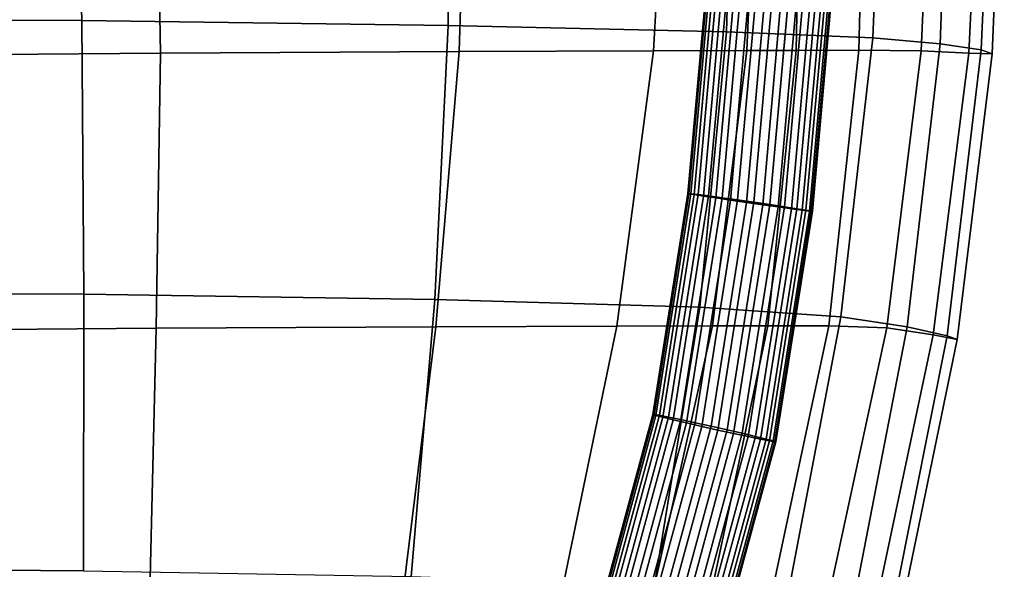
# Model space of a CAD drawing. Units: millimetres. Extents: x 1 to 504, y 2 to 512.
# Drawn here: x 432 to 485, y 165 to 194 of the extents above; entities that cross this region are included whole.
import ezdxf

# ---------------------------------------------------------------- set-up
doc = ezdxf.new("R2010")
doc.units = ezdxf.units.MM
doc.layers.add('cadeera', color=7, linetype='Continuous', true_color=0x8fe157)

msp = doc.modelspace()

# ---------------------------------------------------------------- linework, layer by layer
at = {"layer": 'cadeera', "color": 114, "true_color": 0x1bb158, "invisible_edges": 12}
for points in [[(413.69, 194.343, 436.197), (435.687, 194.251, 442.163), (435.211, 208.358, 440.728), (413.69, 194.343, 436.197)], [(435.211, 208.358, 440.728), (435.687, 194.251, 442.163), (455.328, 193.981, 448.862), (435.211, 208.358, 440.728)], [(455.328, 193.981, 448.862), (455.33, 208.093, 447.836), (435.211, 208.358, 440.728), (455.328, 193.981, 448.862)], [(455.33, 208.093, 447.836), (455.328, 193.981, 448.862), (470.254, 193.635, 453.777), (455.33, 208.093, 447.836)], [(470.254, 193.635, 453.777), (470.658, 207.824, 453.148), (455.33, 208.093, 447.836), (470.254, 193.635, 453.777)], [(470.658, 207.824, 453.148), (470.254, 193.635, 453.777), (478.104, 193.316, 454.388), (470.658, 207.824, 453.148)], [(478.104, 193.316, 454.388), (478.663, 207.72, 453.914), (470.658, 207.824, 453.148), (478.104, 193.316, 454.388)], [(478.663, 207.72, 453.914), (478.104, 193.316, 454.388), (481.713, 193.002, 452.269), (478.663, 207.72, 453.914)], [(481.713, 193.002, 452.269), (482.304, 207.635, 451.822), (478.663, 207.72, 453.914), (481.713, 193.002, 452.269)], [(482.304, 207.635, 451.822), (481.713, 193.002, 452.269), (483.917, 192.669, 448.993), (482.304, 207.635, 451.822)], [(483.917, 192.669, 448.993), (484.541, 207.423, 448.56), (482.304, 207.635, 451.822), (483.917, 192.669, 448.993)], [(480.688, 192.62, 438.212), (481.313, 206.937, 437.732), (483.932, 207.028, 440.639), (480.688, 192.62, 438.212)], [(483.932, 207.028, 440.639), (483.247, 192.496, 441.072), (480.688, 192.62, 438.212), (483.932, 207.028, 440.639)], [(485.156, 207.186, 444.657), (484.5, 192.455, 445.085), (483.247, 192.496, 441.072), (485.156, 207.186, 444.657)], [(483.247, 192.496, 441.072), (483.932, 207.028, 440.639), (485.156, 207.186, 444.657), (483.247, 192.496, 441.072)], [(484.541, 207.423, 448.56), (483.917, 192.669, 448.993), (484.5, 192.455, 445.085), (484.541, 207.423, 448.56)], [(484.5, 192.455, 445.085), (485.156, 207.186, 444.657), (484.541, 207.423, 448.56), (484.5, 192.455, 445.085)], [(418.13, 192.337, 416.55), (417.378, 206.593, 414.949), (439.673, 206.73, 420.845), (418.13, 192.337, 416.55)], [(439.673, 206.73, 420.845), (439.897, 192.492, 422.234), (418.13, 192.337, 416.55), (439.673, 206.73, 420.845)], [(439.673, 206.73, 420.845), (456.328, 206.811, 426.471), (455.917, 192.575, 427.46), (439.673, 206.73, 420.845)], [(455.917, 192.575, 427.46), (439.897, 192.492, 422.234), (439.673, 206.73, 420.845), (455.917, 192.575, 427.46)], [(466.347, 192.614, 431.968), (455.917, 192.575, 427.46), (456.328, 206.811, 426.471), (466.347, 192.614, 431.968)], [(456.328, 206.811, 426.471), (467.146, 206.855, 431.313), (466.347, 192.614, 431.968), (456.328, 206.811, 426.471)], [(471.348, 192.633, 435.492), (466.347, 192.614, 431.968), (467.146, 206.855, 431.313), (471.348, 192.633, 435.492)], [(467.146, 206.855, 431.313), (471.933, 206.876, 434.858), (471.348, 192.633, 435.492), (467.146, 206.855, 431.313)], [(473.993, 192.644, 437.577), (471.348, 192.633, 435.492), (471.933, 206.876, 434.858), (473.993, 192.644, 437.577)], [(471.933, 206.876, 434.858), (474.271, 206.888, 436.882), (473.993, 192.644, 437.577), (471.933, 206.876, 434.858)], [(477.355, 192.654, 437.765), (473.993, 192.644, 437.577), (474.271, 206.888, 436.882), (477.355, 192.654, 437.765)], [(474.271, 206.888, 436.882), (477.746, 206.899, 437.159), (477.355, 192.654, 437.765), (474.271, 206.888, 436.882)], [(480.688, 192.62, 438.212), (477.355, 192.654, 437.765), (477.746, 206.899, 437.159), (480.688, 192.62, 438.212)], [(477.746, 206.899, 437.159), (481.313, 206.937, 437.732), (480.688, 192.62, 438.212), (477.746, 206.899, 437.159)], [(435.687, 194.251, 442.163), (413.69, 194.343, 436.197), (414.384, 179.68, 437.939), (435.687, 194.251, 442.163)], [(414.384, 179.68, 437.939), (435.786, 179.568, 443.614), (435.687, 194.251, 442.163), (414.384, 179.68, 437.939)], [(435.687, 194.251, 442.163), (435.786, 179.568, 443.614), (454.609, 179.291, 449.735), (435.687, 194.251, 442.163)], [(454.609, 179.291, 449.735), (455.328, 193.981, 448.862), (435.687, 194.251, 442.163), (454.609, 179.291, 449.735)], [(455.328, 193.981, 448.862), (454.609, 179.291, 449.735), (468.822, 178.877, 454.093), (455.328, 193.981, 448.862)], [(468.822, 178.877, 454.093), (470.254, 193.635, 453.777), (455.328, 193.981, 448.862), (468.822, 178.877, 454.093)], [(470.254, 193.635, 453.777), (468.822, 178.877, 454.093), (476.396, 178.358, 454.479), (470.254, 193.635, 453.777)], [(476.396, 178.358, 454.479), (478.104, 193.316, 454.388), (470.254, 193.635, 453.777), (476.396, 178.358, 454.479)], [(478.104, 193.316, 454.388), (476.396, 178.358, 454.479), (479.947, 177.818, 452.311), (478.104, 193.316, 454.388)], [(479.947, 177.818, 452.311), (481.713, 193.002, 452.269), (478.104, 193.316, 454.388), (479.947, 177.818, 452.311)], [(481.713, 193.002, 452.269), (479.947, 177.818, 452.311), (482.093, 177.344, 449.008), (481.713, 193.002, 452.269)], [(482.093, 177.344, 449.008), (483.917, 192.669, 448.993), (481.713, 193.002, 452.269), (482.093, 177.344, 449.008)], [(418.678, 177.582, 418.258), (418.13, 192.337, 416.55), (439.897, 192.492, 422.234), (418.678, 177.582, 418.258)], [(439.897, 192.492, 422.234), (439.675, 177.748, 423.624), (418.678, 177.582, 418.258), (439.897, 192.492, 422.234)], [(454.675, 177.825, 428.297), (439.675, 177.748, 423.624), (439.897, 192.492, 422.234), (454.675, 177.825, 428.297)], [(439.897, 192.492, 422.234), (455.917, 192.575, 427.46), (454.675, 177.825, 428.297), (439.897, 192.492, 422.234)], [(464.382, 177.852, 432.331), (454.675, 177.825, 428.297), (455.917, 192.575, 427.46), (464.382, 177.852, 432.331)], [(455.917, 192.575, 427.46), (466.347, 192.614, 431.968), (464.382, 177.852, 432.331), (455.917, 192.575, 427.46)], [(469.505, 177.866, 435.782), (464.382, 177.852, 432.331), (466.347, 192.614, 431.968), (469.505, 177.866, 435.782)], [(466.347, 192.614, 431.968), (471.348, 192.633, 435.492), (469.505, 177.866, 435.782), (466.347, 192.614, 431.968)], [(472.48, 177.874, 437.917), (469.505, 177.866, 435.782), (471.348, 192.633, 435.492), (472.48, 177.874, 437.917)], [(471.348, 192.633, 435.492), (473.993, 192.644, 437.577), (472.48, 177.874, 437.917), (471.348, 192.633, 435.492)], [(475.744, 177.882, 438.002), (472.48, 177.874, 437.917), (473.993, 192.644, 437.577), (475.744, 177.882, 438.002)], [(473.993, 192.644, 437.577), (477.355, 192.654, 437.765), (475.744, 177.882, 438.002), (473.993, 192.644, 437.577)], [(478.849, 177.765, 438.306), (475.744, 177.882, 438.002), (477.355, 192.654, 437.765), (478.849, 177.765, 438.306)], [(477.355, 192.654, 437.765), (480.688, 192.62, 438.212), (478.849, 177.765, 438.306), (477.355, 192.654, 437.765)], [(478.849, 177.765, 438.306), (480.688, 192.62, 438.212), (483.247, 192.496, 441.072), (478.849, 177.765, 438.306)], [(483.247, 192.496, 441.072), (481.345, 177.396, 441.099), (478.849, 177.765, 438.306), (483.247, 192.496, 441.072)], [(481.345, 177.396, 441.099), (483.247, 192.496, 441.072), (484.5, 192.455, 445.085), (481.345, 177.396, 441.099)], [(484.5, 192.455, 445.085), (482.627, 177.136, 445.095), (481.345, 177.396, 441.099), (484.5, 192.455, 445.085)], [(483.917, 192.669, 448.993), (482.093, 177.344, 449.008), (482.627, 177.136, 445.095), (483.917, 192.669, 448.993)], [(482.627, 177.136, 445.095), (484.5, 192.455, 445.085), (483.917, 192.669, 448.993), (482.627, 177.136, 445.095)], [(435.786, 179.568, 443.614), (414.384, 179.68, 437.939), (415.118, 164.908, 439.839), (435.786, 179.568, 443.614)], [(415.118, 164.908, 439.839), (435.775, 164.728, 445.158), (435.786, 179.568, 443.614), (415.118, 164.908, 439.839)], [(435.786, 179.568, 443.614), (435.775, 164.728, 445.158), (453.34, 164.438, 450.442), (435.786, 179.568, 443.614)], [(453.34, 164.438, 450.442), (454.609, 179.291, 449.735), (435.786, 179.568, 443.614), (453.34, 164.438, 450.442)], [(454.609, 179.291, 449.735), (453.34, 164.438, 450.442), (466.395, 163.98, 453.965), (454.609, 179.291, 449.735)], [(466.395, 163.98, 453.965), (468.822, 178.877, 454.093), (454.609, 179.291, 449.735), (466.395, 163.98, 453.965)], [(468.822, 178.877, 454.093), (466.395, 163.98, 453.965), (473.524, 163.294, 454), (468.822, 178.877, 454.093)], [(473.524, 163.294, 454), (476.396, 178.358, 454.479), (468.822, 178.877, 454.093), (473.524, 163.294, 454)], [(476.396, 178.358, 454.479), (473.524, 163.294, 454), (476.979, 162.557, 451.743), (476.396, 178.358, 454.479)], [(476.979, 162.557, 451.743), (479.947, 177.818, 452.311), (476.396, 178.358, 454.479), (476.979, 162.557, 451.743)], [(419.226, 162.827, 420.108), (418.678, 177.582, 418.258), (439.675, 177.748, 423.624), (419.226, 162.827, 420.108)], [(439.675, 177.748, 423.624), (439.307, 163.004, 425.11), (419.226, 162.827, 420.108), (439.675, 177.748, 423.624)], [(452.846, 163.076, 429.035), (439.307, 163.004, 425.11), (439.675, 177.748, 423.624), (452.846, 163.076, 429.035)], [(439.675, 177.748, 423.624), (454.675, 177.825, 428.297), (452.846, 163.076, 429.035), (439.675, 177.748, 423.624)], [(461.318, 163.092, 432.361), (452.846, 163.076, 429.035), (454.675, 177.825, 428.297), (461.318, 163.092, 432.361)], [(454.675, 177.825, 428.297), (464.382, 177.852, 432.331), (461.318, 163.092, 432.361), (454.675, 177.825, 428.297)], [(466.199, 163.1, 435.563), (461.318, 163.092, 432.361), (464.382, 177.852, 432.331), (466.199, 163.1, 435.563)], [(464.382, 177.852, 432.331), (469.505, 177.866, 435.782), (466.199, 163.1, 435.563), (464.382, 177.852, 432.331)], [(469.342, 163.105, 437.648), (466.199, 163.1, 435.563), (469.505, 177.866, 435.782), (469.342, 163.105, 437.648)], [(472.6, 163.111, 437.618), (469.342, 163.105, 437.648), (472.48, 177.874, 437.917), (472.6, 163.111, 437.618)], [(469.505, 177.866, 435.782), (472.48, 177.874, 437.917), (469.342, 163.105, 437.648), (469.505, 177.866, 435.782)], [(472.48, 177.874, 437.917), (475.744, 177.882, 438.002), (472.6, 163.111, 437.618), (472.48, 177.874, 437.917)], [(475.64, 162.9, 437.796), (472.6, 163.111, 437.618), (475.744, 177.882, 438.002), (475.64, 162.9, 437.796)], [(475.744, 177.882, 438.002), (478.849, 177.765, 438.306), (475.64, 162.9, 437.796), (475.744, 177.882, 438.002)], [(475.64, 162.9, 437.796), (478.849, 177.765, 438.306), (481.345, 177.396, 441.099), (475.64, 162.9, 437.796)], [(479.947, 177.818, 452.311), (476.979, 162.557, 451.743), (479.016, 161.945, 448.385), (479.947, 177.818, 452.311)], [(479.016, 161.945, 448.385), (482.093, 177.344, 449.008), (479.947, 177.818, 452.311), (479.016, 161.945, 448.385)], [(481.345, 177.396, 441.099), (478.13, 162.256, 440.504), (475.64, 162.9, 437.796), (481.345, 177.396, 441.099)], [(478.13, 162.256, 440.504), (481.345, 177.396, 441.099), (482.627, 177.136, 445.095), (478.13, 162.256, 440.504)], [(482.627, 177.136, 445.095), (479.458, 161.748, 444.461), (478.13, 162.256, 440.504), (482.627, 177.136, 445.095)], [(482.093, 177.344, 449.008), (479.016, 161.945, 448.385), (479.458, 161.748, 444.461), (482.093, 177.344, 449.008)], [(479.458, 161.748, 444.461), (482.627, 177.136, 445.095), (482.093, 177.344, 449.008), (479.458, 161.748, 444.461)], [(435.775, 164.728, 445.158), (415.118, 164.908, 439.839), (415.523, 148.958, 441.748), (435.775, 164.728, 445.158)]]:
    msp.add_3dface(points, dxfattribs=at)
at = {"layer": 'cadeera', "color": 154, "true_color": 0x1c59b1, "invisible_edges": 12}
for points in [[(468.181, 184.976, 437.457), (469.305, 197.512, 437.114), (469.365, 197.48, 436.234), (468.181, 184.976, 437.457)], [(469.305, 197.512, 437.114), (468.181, 184.976, 437.457), (468.345, 184.96, 438.324), (469.305, 197.512, 437.114)], [(468.345, 184.96, 438.324), (469.472, 197.529, 437.981), (469.305, 197.512, 437.114), (468.345, 184.96, 438.324)], [(469.472, 197.529, 437.981), (468.345, 184.96, 438.324), (468.728, 184.912, 439.118), (469.472, 197.529, 437.981)], [(468.728, 184.912, 439.118), (469.859, 197.529, 438.774), (469.472, 197.529, 437.981), (468.728, 184.912, 439.118)], [(469.859, 197.529, 438.774), (468.728, 184.912, 439.118), (469.299, 184.837, 439.788), (469.859, 197.529, 438.774)], [(469.299, 184.837, 439.788), (470.436, 197.513, 439.442), (469.859, 197.529, 438.774), (469.299, 184.837, 439.788)], [(470.436, 197.513, 439.442), (469.299, 184.837, 439.788), (470.024, 184.737, 440.282), (470.436, 197.513, 439.442)], [(470.024, 184.737, 440.282), (471.167, 197.481, 439.935), (470.436, 197.513, 439.442), (470.024, 184.737, 440.282)], [(469.365, 197.48, 436.234), (468.242, 184.96, 436.576), (468.181, 184.976, 437.457), (469.365, 197.48, 436.234)], [(468.242, 184.96, 436.576), (469.365, 197.48, 436.234), (469.653, 197.435, 435.401), (468.242, 184.96, 436.576)], [(469.653, 197.435, 435.401), (468.53, 184.911, 435.743), (468.242, 184.96, 436.576), (469.653, 197.435, 435.401)], [(468.53, 184.911, 435.743), (469.653, 197.435, 435.401), (470.144, 197.38, 434.669), (468.53, 184.911, 435.743)], [(470.144, 197.38, 434.669), (469.019, 184.834, 435.012), (468.53, 184.911, 435.743), (470.144, 197.38, 434.669)], [(469.019, 184.834, 435.012), (470.144, 197.38, 434.669), (470.809, 197.318, 434.092), (469.019, 184.834, 435.012)], [(470.809, 197.318, 434.092), (469.681, 184.734, 434.436), (469.019, 184.834, 435.012), (470.809, 197.318, 434.092)], [(469.681, 184.734, 434.436), (470.809, 197.318, 434.092), (471.6, 197.254, 433.705), (469.681, 184.734, 434.436)], [(471.6, 197.254, 433.705), (470.467, 184.618, 434.05), (469.681, 184.734, 434.436), (471.6, 197.254, 433.705)], [(471.167, 197.481, 439.935), (470.024, 184.737, 440.282), (470.849, 184.621, 440.575), (471.167, 197.481, 439.935)], [(470.467, 184.618, 434.05), (471.6, 197.254, 433.705), (472.464, 197.193, 433.54), (470.467, 184.618, 434.05)], [(472.464, 197.193, 433.54), (471.325, 184.493, 433.887), (470.467, 184.618, 434.05), (472.464, 197.193, 433.54)], [(470.849, 184.621, 440.575), (471.999, 197.436, 440.225), (471.167, 197.481, 439.935), (470.849, 184.621, 440.575)], [(471.999, 197.436, 440.225), (470.849, 184.621, 440.575), (471.721, 184.496, 440.637), (471.999, 197.436, 440.225)], [(471.325, 184.493, 433.887), (472.464, 197.193, 433.54), (473.343, 197.137, 433.601), (471.325, 184.493, 433.887)], [(473.343, 197.137, 433.601), (472.198, 184.369, 433.95), (471.325, 184.493, 433.887), (473.343, 197.137, 433.601)], [(471.721, 184.496, 440.637), (472.877, 197.38, 440.286), (471.999, 197.436, 440.225), (471.721, 184.496, 440.637)], [(472.877, 197.38, 440.286), (471.721, 184.496, 440.637), (472.58, 184.372, 440.474), (472.877, 197.38, 440.286)], [(472.198, 184.369, 433.95), (473.343, 197.137, 433.601), (474.175, 197.092, 433.891), (472.198, 184.369, 433.95)], [(474.175, 197.092, 433.891), (473.023, 184.253, 434.242), (472.198, 184.369, 433.95), (474.175, 197.092, 433.891)], [(472.58, 184.372, 440.474), (473.742, 197.319, 440.121), (472.877, 197.38, 440.286), (472.58, 184.372, 440.474)], [(473.742, 197.319, 440.121), (472.58, 184.372, 440.474), (473.366, 184.255, 440.088), (473.742, 197.319, 440.121)], [(473.023, 184.253, 434.242), (474.175, 197.092, 433.891), (474.906, 197.06, 434.384), (473.023, 184.253, 434.242)], [(474.906, 197.06, 434.384), (473.748, 184.153, 434.736), (473.023, 184.253, 434.242), (474.906, 197.06, 434.384)], [(473.366, 184.255, 440.088), (474.532, 197.255, 439.734), (473.742, 197.319, 440.121), (473.366, 184.255, 440.088)], [(474.532, 197.255, 439.734), (473.366, 184.255, 440.088), (474.028, 184.155, 439.513), (474.532, 197.255, 439.734)], [(473.748, 184.153, 434.736), (474.906, 197.06, 434.384), (475.482, 197.044, 435.052), (473.748, 184.153, 434.736)], [(475.482, 197.044, 435.052), (474.319, 184.077, 435.406), (473.748, 184.153, 434.736), (475.482, 197.044, 435.052)], [(474.028, 184.155, 439.513), (475.198, 197.193, 439.157), (474.532, 197.255, 439.734), (474.028, 184.155, 439.513)], [(475.198, 197.193, 439.157), (474.028, 184.155, 439.513), (474.517, 184.079, 438.781), (475.198, 197.193, 439.157)], [(475.87, 197.044, 435.845), (474.702, 184.029, 436.2), (474.319, 184.077, 435.406), (475.87, 197.044, 435.845)], [(474.319, 184.077, 435.406), (475.482, 197.044, 435.052), (475.87, 197.044, 435.845), (474.319, 184.077, 435.406)], [(474.517, 184.079, 438.781), (475.689, 197.138, 438.425), (475.198, 197.193, 439.157), (474.517, 184.079, 438.781)], [(475.689, 197.138, 438.425), (474.517, 184.079, 438.781), (474.805, 184.03, 437.948), (475.689, 197.138, 438.425)], [(474.702, 184.029, 436.2), (475.87, 197.044, 435.845), (476.036, 197.061, 436.712), (474.702, 184.029, 436.2)], [(476.036, 197.061, 436.712), (474.865, 184.013, 437.068), (474.702, 184.029, 436.2), (476.036, 197.061, 436.712)], [(474.805, 184.03, 437.948), (475.977, 197.093, 437.592), (475.689, 197.138, 438.425), (474.805, 184.03, 437.948)], [(475.977, 197.093, 437.592), (474.805, 184.03, 437.948), (474.865, 184.013, 437.068), (475.977, 197.093, 437.592)], [(474.865, 184.013, 437.068), (476.036, 197.061, 436.712), (475.977, 197.093, 437.592), (474.865, 184.013, 437.068)], [(466.309, 173.123, 437.537), (468.181, 184.976, 437.457), (468.242, 184.96, 436.576), (466.309, 173.123, 437.537)], [(468.181, 184.976, 437.457), (466.309, 173.123, 437.537), (466.466, 173.072, 438.404), (468.181, 184.976, 437.457)], [(468.242, 184.96, 436.576), (466.373, 173.125, 436.656), (466.309, 173.123, 437.537), (468.242, 184.96, 436.576)], [(466.373, 173.125, 436.656), (468.242, 184.96, 436.576), (468.53, 184.911, 435.743), (466.373, 173.125, 436.656)], [(468.53, 184.911, 435.743), (466.661, 173.076, 435.823), (466.373, 173.125, 436.656), (468.53, 184.911, 435.743)], [(466.466, 173.072, 438.404), (468.345, 184.96, 438.324), (468.181, 184.976, 437.457), (466.466, 173.072, 438.404)], [(468.345, 184.96, 438.324), (466.466, 173.072, 438.404), (466.841, 172.974, 439.198), (468.345, 184.96, 438.324)], [(466.661, 173.076, 435.823), (468.53, 184.911, 435.743), (469.019, 184.834, 435.012), (466.661, 173.076, 435.823)], [(469.019, 184.834, 435.012), (467.147, 172.981, 435.092), (466.661, 173.076, 435.823), (469.019, 184.834, 435.012)], [(466.841, 172.974, 439.198), (468.728, 184.912, 439.118), (468.345, 184.96, 438.324), (466.841, 172.974, 439.198)], [(468.728, 184.912, 439.118), (466.841, 172.974, 439.198), (467.402, 172.836, 439.868), (468.728, 184.912, 439.118)], [(467.147, 172.981, 435.092), (469.019, 184.834, 435.012), (469.681, 184.734, 434.436), (467.147, 172.981, 435.092)], [(467.402, 172.836, 439.868), (469.299, 184.837, 439.788), (468.728, 184.912, 439.118), (467.402, 172.836, 439.868)], [(469.299, 184.837, 439.788), (467.402, 172.836, 439.868), (468.116, 172.668, 440.363), (469.299, 184.837, 439.788)], [(468.116, 172.668, 440.363), (470.024, 184.737, 440.282), (469.299, 184.837, 439.788), (468.116, 172.668, 440.363)], [(469.681, 184.734, 434.436), (467.803, 172.845, 434.517), (467.147, 172.981, 435.092), (469.681, 184.734, 434.436)], [(467.803, 172.845, 434.517), (469.681, 184.734, 434.436), (470.467, 184.618, 434.05), (467.803, 172.845, 434.517)], [(470.467, 184.618, 434.05), (468.581, 172.679, 434.131), (467.803, 172.845, 434.517), (470.467, 184.618, 434.05)], [(470.024, 184.737, 440.282), (468.116, 172.668, 440.363), (468.93, 172.48, 440.655), (470.024, 184.737, 440.282)], [(468.581, 172.679, 434.131), (470.467, 184.618, 434.05), (471.325, 184.493, 433.887), (468.581, 172.679, 434.131)], [(471.325, 184.493, 433.887), (469.43, 172.492, 433.968), (468.581, 172.679, 434.131), (471.325, 184.493, 433.887)], [(468.93, 172.48, 440.655), (470.849, 184.621, 440.575), (470.024, 184.737, 440.282), (468.93, 172.48, 440.655)], [(470.849, 184.621, 440.575), (468.93, 172.48, 440.655), (469.791, 172.287, 440.718), (470.849, 184.621, 440.575)], [(469.43, 172.492, 433.968), (471.325, 184.493, 433.887), (472.198, 184.369, 433.95), (469.43, 172.492, 433.968)], [(472.198, 184.369, 433.95), (470.291, 172.299, 434.03), (469.43, 172.492, 433.968), (472.198, 184.369, 433.95)], [(469.791, 172.287, 440.718), (471.721, 184.496, 440.637), (470.849, 184.621, 440.575), (469.791, 172.287, 440.718)], [(471.721, 184.496, 440.637), (469.791, 172.287, 440.718), (470.639, 172.1, 440.555), (471.721, 184.496, 440.637)], [(470.291, 172.299, 434.03), (472.198, 184.369, 433.95), (473.023, 184.253, 434.242), (470.291, 172.299, 434.03)], [(470.639, 172.1, 440.555), (472.58, 184.372, 440.474), (471.721, 184.496, 440.637), (470.639, 172.1, 440.555)], [(472.58, 184.372, 440.474), (470.639, 172.1, 440.555), (471.417, 171.934, 440.169), (472.58, 184.372, 440.474)], [(471.417, 171.934, 440.169), (473.366, 184.255, 440.088), (472.58, 184.372, 440.474), (471.417, 171.934, 440.169)], [(473.023, 184.253, 434.242), (471.105, 172.112, 434.323), (470.291, 172.299, 434.03), (473.023, 184.253, 434.242)], [(471.105, 172.112, 434.323), (473.023, 184.253, 434.242), (473.748, 184.153, 434.736), (471.105, 172.112, 434.323)], [(473.748, 184.153, 434.736), (471.818, 171.943, 434.818), (471.105, 172.112, 434.323), (473.748, 184.153, 434.736)], [(473.366, 184.255, 440.088), (471.417, 171.934, 440.169), (472.074, 171.798, 439.594), (473.366, 184.255, 440.088)], [(471.818, 171.943, 434.818), (473.748, 184.153, 434.736), (474.319, 184.077, 435.406), (471.818, 171.943, 434.818)], [(474.319, 184.077, 435.406), (472.379, 171.805, 435.487), (471.818, 171.943, 434.818), (474.319, 184.077, 435.406)], [(472.074, 171.798, 439.594), (474.028, 184.155, 439.513), (473.366, 184.255, 440.088), (472.074, 171.798, 439.594)], [(474.028, 184.155, 439.513), (472.074, 171.798, 439.594), (472.559, 171.703, 438.862), (474.028, 184.155, 439.513)], [(472.379, 171.805, 435.487), (474.319, 184.077, 435.406), (474.702, 184.029, 436.2), (472.379, 171.805, 435.487)], [(474.702, 184.029, 436.2), (472.754, 171.707, 436.281), (472.379, 171.805, 435.487), (474.702, 184.029, 436.2)], [(472.559, 171.703, 438.862), (474.517, 184.079, 438.781), (474.028, 184.155, 439.513), (472.559, 171.703, 438.862)], [(474.517, 184.079, 438.781), (472.559, 171.703, 438.862), (472.848, 171.654, 438.029), (474.517, 184.079, 438.781)], [(472.754, 171.707, 436.281), (474.702, 184.029, 436.2), (474.865, 184.013, 437.068), (472.754, 171.707, 436.281)], [(474.865, 184.013, 437.068), (472.911, 171.656, 437.149), (472.754, 171.707, 436.281), (474.865, 184.013, 437.068)], [(472.848, 171.654, 438.029), (474.805, 184.03, 437.948), (474.517, 184.079, 438.781), (472.848, 171.654, 438.029)], [(474.805, 184.03, 437.948), (472.848, 171.654, 438.029), (472.911, 171.656, 437.149), (474.805, 184.03, 437.948)], [(472.911, 171.656, 437.149), (474.865, 184.013, 437.068), (474.805, 184.03, 437.948), (472.911, 171.656, 437.149)], [(466.373, 173.125, 436.656), (463.697, 163.26, 436.347), (463.627, 163.237, 437.226), (466.373, 173.125, 436.656)], [(463.627, 163.237, 437.226), (466.309, 173.123, 437.537), (466.373, 173.125, 436.656), (463.627, 163.237, 437.226)], [(466.309, 173.123, 437.537), (463.627, 163.237, 437.226), (463.774, 163.149, 438.092), (466.309, 173.123, 437.537)], [(463.697, 163.26, 436.347), (466.373, 173.125, 436.656), (466.661, 173.076, 435.823), (463.697, 163.26, 436.347)], [(466.661, 173.076, 435.823), (463.987, 163.216, 435.514), (463.697, 163.26, 436.347), (466.661, 173.076, 435.823)], [(463.774, 163.149, 438.092), (466.466, 173.072, 438.404), (466.309, 173.123, 437.537), (463.774, 163.149, 438.092)], [(466.466, 173.072, 438.404), (463.774, 163.149, 438.092), (464.136, 163.002, 438.884), (466.466, 173.072, 438.404)], [(463.987, 163.216, 435.514), (466.661, 173.076, 435.823), (467.147, 172.981, 435.092), (463.987, 163.216, 435.514)], [(467.147, 172.981, 435.092), (464.469, 163.109, 434.782), (463.987, 163.216, 435.514), (467.147, 172.981, 435.092)], [(464.136, 163.002, 438.884), (466.841, 172.974, 439.198), (466.466, 173.072, 438.404), (464.136, 163.002, 438.884)], [(466.841, 172.974, 439.198), (464.136, 163.002, 438.884), (464.68, 162.806, 439.552), (466.841, 172.974, 439.198)], [(464.469, 163.109, 434.782), (467.147, 172.981, 435.092), (467.803, 172.845, 434.517), (464.469, 163.109, 434.782)], [(467.803, 172.845, 434.517), (465.118, 162.945, 434.206), (464.469, 163.109, 434.782), (467.803, 172.845, 434.517)], [(464.68, 162.806, 439.552), (467.402, 172.836, 439.868), (466.841, 172.974, 439.198), (464.68, 162.806, 439.552)], [(467.402, 172.836, 439.868), (464.68, 162.806, 439.552), (465.376, 162.575, 440.044), (467.402, 172.836, 439.868)], [(465.118, 162.945, 434.206), (467.803, 172.845, 434.517), (468.581, 172.679, 434.131), (465.118, 162.945, 434.206)], [(468.581, 172.679, 434.131), (465.884, 162.737, 433.818), (465.118, 162.945, 434.206), (468.581, 172.679, 434.131)], [(465.376, 162.575, 440.044), (468.116, 172.668, 440.363), (467.402, 172.836, 439.868), (465.376, 162.575, 440.044)], [(465.884, 162.737, 433.818), (468.581, 172.679, 434.131), (469.43, 172.492, 433.968), (465.884, 162.737, 433.818)], [(468.116, 172.668, 440.363), (465.376, 162.575, 440.044), (466.173, 162.323, 440.334), (468.116, 172.668, 440.363)], [(469.43, 172.492, 433.968), (466.718, 162.497, 433.653), (465.884, 162.737, 433.818), (469.43, 172.492, 433.968)], [(466.173, 162.323, 440.334), (468.93, 172.48, 440.655), (468.116, 172.668, 440.363), (466.173, 162.323, 440.334)], [(468.93, 172.48, 440.655), (466.173, 162.323, 440.334), (467.017, 162.069, 440.394), (468.93, 172.48, 440.655)], [(466.718, 162.497, 433.653), (469.43, 172.492, 433.968), (470.291, 172.299, 434.03), (466.718, 162.497, 433.653)], [(470.291, 172.299, 434.03), (467.563, 162.243, 433.713), (466.718, 162.497, 433.653), (470.291, 172.299, 434.03)], [(467.017, 162.069, 440.394), (469.791, 172.287, 440.718), (468.93, 172.48, 440.655), (467.017, 162.069, 440.394)], [(469.791, 172.287, 440.718), (467.017, 162.069, 440.394), (467.851, 161.83, 440.229), (469.791, 172.287, 440.718)], [(467.563, 162.243, 433.713), (470.291, 172.299, 434.03), (471.105, 172.112, 434.323), (467.563, 162.243, 433.713)], [(467.851, 161.83, 440.229), (470.639, 172.1, 440.555), (469.791, 172.287, 440.718), (467.851, 161.83, 440.229)], [(471.105, 172.112, 434.323), (468.359, 161.991, 434.003), (467.563, 162.243, 433.713), (471.105, 172.112, 434.323)], [(470.639, 172.1, 440.555), (467.851, 161.83, 440.229), (468.617, 161.621, 439.842), (470.639, 172.1, 440.555)], [(468.359, 161.991, 434.003), (471.105, 172.112, 434.323), (471.818, 171.943, 434.818), (468.359, 161.991, 434.003)], [(471.818, 171.943, 434.818), (469.055, 161.76, 434.495), (468.359, 161.991, 434.003), (471.818, 171.943, 434.818)], [(468.617, 161.621, 439.842), (471.417, 171.934, 440.169), (470.639, 172.1, 440.555), (468.617, 161.621, 439.842)], [(471.417, 171.934, 440.169), (468.617, 161.621, 439.842), (469.266, 161.457, 439.265), (471.417, 171.934, 440.169)], [(469.055, 161.76, 434.495), (471.818, 171.943, 434.818), (472.379, 171.805, 435.487), (469.055, 161.76, 434.495)], [(472.379, 171.805, 435.487), (469.599, 161.564, 435.163), (469.055, 161.76, 434.495), (472.379, 171.805, 435.487)], [(469.266, 161.457, 439.265), (472.074, 171.798, 439.594), (471.417, 171.934, 440.169), (469.266, 161.457, 439.265)], [(472.074, 171.798, 439.594), (469.266, 161.457, 439.265), (469.749, 161.35, 438.534), (472.074, 171.798, 439.594)], [(469.599, 161.564, 435.163), (472.379, 171.805, 435.487), (472.754, 171.707, 436.281), (469.599, 161.564, 435.163)], [(472.754, 171.707, 436.281), (469.961, 161.417, 435.955), (469.599, 161.564, 435.163), (472.754, 171.707, 436.281)], [(469.749, 161.35, 438.534), (472.559, 171.703, 438.862), (472.074, 171.798, 439.594), (469.749, 161.35, 438.534)], [(472.559, 171.703, 438.862), (469.749, 161.35, 438.534), (470.038, 161.306, 437.701), (472.559, 171.703, 438.862)], [(469.961, 161.417, 435.955), (472.754, 171.707, 436.281), (472.911, 171.656, 437.149), (469.961, 161.417, 435.955)], [(472.911, 171.656, 437.149), (470.108, 161.33, 436.821), (469.961, 161.417, 435.955), (472.911, 171.656, 437.149)], [(470.038, 161.306, 437.701), (472.848, 171.654, 438.029), (472.559, 171.703, 438.862), (470.038, 161.306, 437.701)], [(472.848, 171.654, 438.029), (470.038, 161.306, 437.701), (470.108, 161.33, 436.821), (472.848, 171.654, 438.029)], [(470.108, 161.33, 436.821), (472.911, 171.656, 437.149), (472.848, 171.654, 438.029), (470.108, 161.33, 436.821)]]:
    msp.add_3dface(points, dxfattribs=at)

doc.saveas('drawing.dxf')
